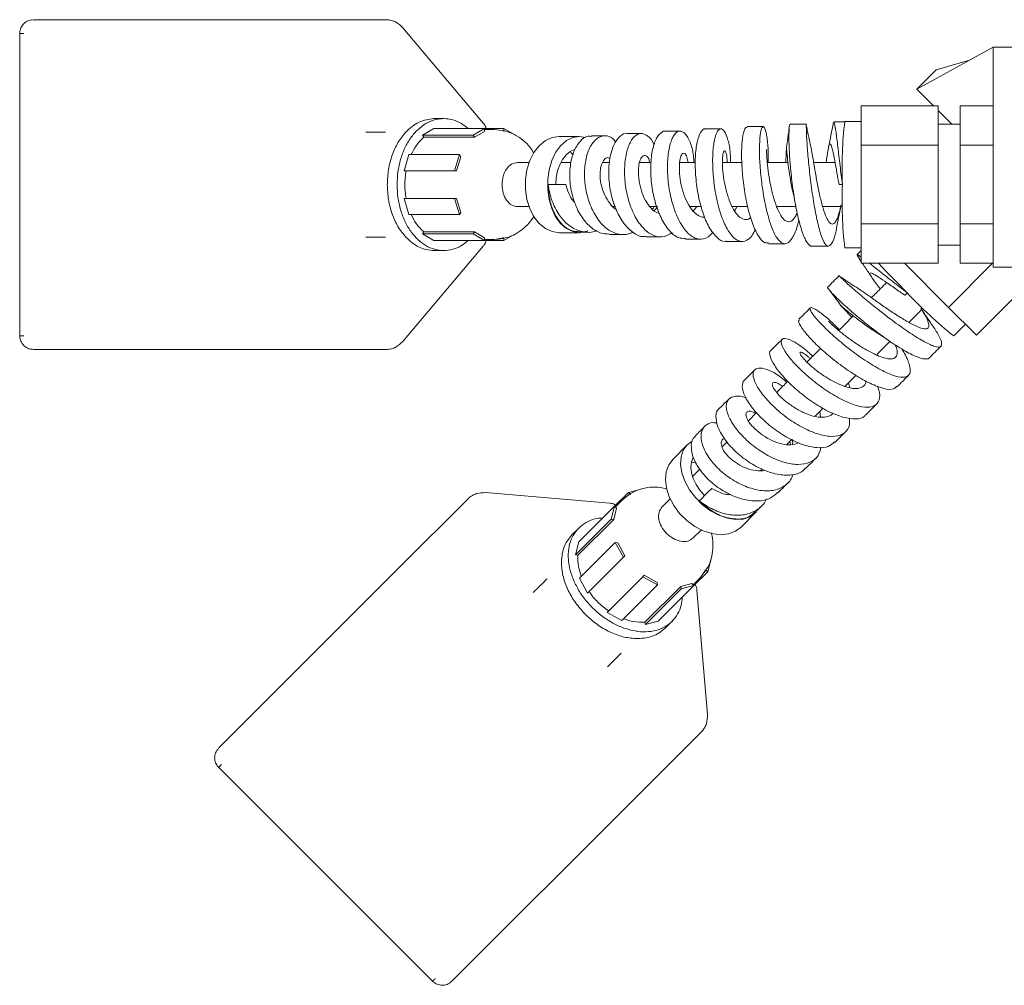
# Model space of a CAD drawing. Units: millimetres. Extents: x 773 to 2759, y 148 to 1950.
# Drawn here: x 773 to 952, y 416 to 592 of the extents above; entities that cross this region are included whole.
import ezdxf

# ---------------------------------------------------------------- set-up
doc = ezdxf.new("R2010")
doc.units = ezdxf.units.MM
doc.header["$LTSCALE"] = 8
doc.linetypes.add('SLD-Durchgehend', pattern=[0])

msp = doc.modelspace()

# ---------------------------------------------------------------- linework, layer by layer
at = {"color": 7, "linetype": 'SLD-Durchgehend', "lineweight": 18}
for p, q in [((775.68, 592.01), (775.34, 591.92)), ((775.68, 592.01), (822.12, 592.01)), ((822.16, 592.01), (822.03, 592.01)), ((822.12, 592.01), (839.8, 592.01)), ((773.18, 589.51), (773.18, 534.51)), ((857.46, 573.19), (842.83, 590.55)), ((950.19, 587.01), (936.28, 579.39)), ((950.19, 547.01), (950.19, 587.01)), ((959.19, 587.01), (950.19, 587.01)), ((945.87, 584.65), (939.81, 582.92)), ((936.28, 579.39), (939.81, 582.92)), ((939.34, 576.33), (936.28, 579.39)), ((926.19, 569.17), (926.19, 576.33)), ((926.19, 576.33), (940.19, 576.33)), ((940.19, 569.17), (940.19, 576.33)), ((942.65, 573.01), (940.19, 575.48)), ((944.19, 569.17), (944.19, 576.33)), ((944.19, 576.33), (950.19, 576.33)), ((850.26, 574.01), (848.5, 574.01)), ((921.14, 573.35), (921.09, 573.02)), ((926.19, 573.51), (923.19, 573.51)), ((944.19, 573.01), (940.19, 573.01)), ((848.5, 572.21), (846.42, 570.99)), ((857.69, 572.21), (848.5, 572.21)), ((855.61, 570.99), (857.69, 572.21)), ((855.87, 570.63), (857.69, 571.7)), ((857.69, 571.7), (857.69, 572.21)), ((861.22, 572.21), (857.69, 572.21)), ((859.46, 572.01), (857.69, 572.01)), ((861.22, 572.21), (861.22, 571.7)), ((861.22, 572.21), (863.31, 570.99)), ((846.67, 570.63), (846.42, 570.99)), ((855.61, 570.99), (846.42, 570.99)), ((855.87, 570.63), (846.67, 570.63)), ((855.61, 570.99), (855.87, 570.63)), ((874.92, 570.76), (871.27, 570.76)), ((876.03, 570.6), (874.92, 570.76)), ((926.19, 554.86), (926.19, 569.17)), ((926.19, 569.17), (940.19, 569.17)), ((940.19, 554.86), (940.19, 569.17)), ((944.19, 569.17), (950.19, 569.17)), ((944.19, 554.86), (944.19, 569.17)), ((843.92, 567.46), (843.05, 564.51)), ((853.11, 567.46), (843.92, 567.46)), ((852.25, 564.51), (853.11, 567.46)), ((852.61, 564.51), (853.37, 567.09)), ((853.37, 567.09), (853.11, 567.46)), ((865.88, 566.01), (863.7, 566.01)), ((873.43, 566.01), (871.61, 566.01)), ((880.42, 566.01), (879.12, 566.01)), ((887.96, 566.01), (885.88, 566.01)), ((852.25, 564.51), (843.05, 564.51)), ((852.25, 564.51), (852.61, 564.51)), ((843.05, 559.51), (843.92, 556.57)), ((852.25, 559.51), (843.05, 559.51)), ((852.61, 559.51), (852.25, 559.51)), ((853.11, 556.57), (852.25, 559.51)), ((853.37, 556.94), (852.61, 559.51)), ((853.11, 556.57), (853.37, 556.94)), ((863.7, 558.01), (865.82, 558.01)), ((881.08, 558.01), (881.47, 558.01)), ((887.77, 558.01), (889.16, 558.01)), ((896.29, 558.01), (895.64, 557.19)), ((910.95, 558.01), (910.88, 557.83)), ((910.95, 558.01), (914.29, 558.01)), ((853.11, 556.57), (843.92, 556.57)), ((846.42, 553.04), (846.67, 553.4)), ((855.87, 553.4), (846.67, 553.4)), ((855.87, 553.4), (855.61, 553.04)), ((857.69, 552.33), (855.87, 553.4)), ((871.27, 553.26), (874.92, 553.26)), ((926.19, 554.86), (940.19, 554.86)), ((926.19, 547.7), (926.19, 554.86)), ((940.19, 547.7), (940.19, 554.86)), ((944.19, 547.7), (944.19, 554.86)), ((944.19, 554.86), (950.19, 554.86)), ((855.61, 553.04), (846.42, 553.04)), ((846.42, 553.04), (848.5, 551.82)), ((857.69, 551.82), (848.5, 551.82)), ((857.69, 551.82), (855.61, 553.04)), ((857.69, 551.82), (857.69, 552.33)), ((857.69, 552.02), (859.46, 552.02)), ((861.22, 551.82), (857.69, 551.82)), ((861.22, 552.33), (859.46, 552.02)), ((861.22, 552.33), (860.98, 552.33)), ((863.31, 553.04), (861.22, 551.82)), ((861.22, 552.33), (861.22, 551.82)), ((842.83, 533.48), (857.46, 550.84)), ((848.5, 550.01), (850.26, 550.01)), ((923.19, 550.51), (926.19, 550.51)), ((926.19, 550.05), (925.39, 549.25)), ((940.19, 551.01), (944.19, 551.01)), ((925.41, 549.19), (925.6, 548.92)), ((925.48, 549.05), (926.19, 548)), ((926.19, 547.7), (940.19, 547.7)), ((942.05, 539.68), (934.03, 547.7)), ((942.05, 539.68), (950.07, 547.7)), ((944.19, 547.7), (950.19, 547.7)), ((959.19, 547.01), (950.19, 547.01)), ((947.11, 534.62), (957.01, 544.52)), ((947.11, 534.62), (942.05, 539.68)), ((943, 534.49), (945.12, 536.61)), ((929.04, 531.13), (931.4, 533.5)), ((775.34, 532.11), (775.68, 532.01)), ((822.12, 532.01), (775.68, 532.01)), ((822.03, 532.02), (822.16, 532.02)), ((839.8, 532.01), (822.12, 532.01)), ((929.04, 531.13), (929.12, 530.95)), ((907.13, 520.54), (905.66, 519.07)), ((918.67, 520.77), (918.8, 519.72)), ((912.65, 514.75), (913.55, 515.65)), ((894.54, 514.67), (891.97, 512.09)), ((895.45, 515.34), (894.54, 514.67)), ((901.8, 515.21), (900.88, 514.29)), ((896.85, 510.27), (895.57, 508.98)), ((907.92, 510.02), (908.19, 510.29)), ((883.84, 506.02), (886.17, 506.62)), ((842.19, 492.37), (854.69, 504.87)), ((880.49, 504.05), (857.86, 505.98)), ((883.84, 506.02), (881.34, 503.52)), ((883.84, 506.02), (884.2, 505.65)), ((891.51, 504.93), (889.97, 503.38)), ((881.34, 503.52), (874.84, 497.02)), ((880.73, 501.18), (881.34, 503.52)), ((881.17, 501.11), (881.7, 503.15)), ((881.7, 503.15), (881.34, 503.52)), ((882.73, 504.62), (881.48, 503.37)), ((904.34, 499.72), (906.92, 502.3)), ((906.92, 502.3), (907.11, 502.5)), ((874.81, 499.54), (873.56, 498.29)), ((880.73, 501.18), (874.23, 494.68)), ((881.17, 501.11), (874.67, 494.61)), ((880.73, 501.18), (881.17, 501.11)), ((895.63, 497.73), (897.13, 499.23)), ((874.84, 497.02), (874.23, 494.68)), ((881.46, 496.91), (874.96, 490.41)), ((881.9, 496.84), (881.46, 496.91)), ((882.93, 494.22), (881.46, 496.91)), ((883.19, 494.48), (881.9, 496.84)), ((874.67, 494.61), (874.23, 494.68)), ((882.93, 494.22), (876.43, 487.72)), ((882.93, 494.22), (883.19, 494.48)), ((809.35, 459.53), (842.19, 492.37)), ((842.21, 492.39), (842.13, 492.3)), ((898.87, 493.93), (898.26, 491.59)), ((886.47, 490.69), (879.97, 484.19)), ((886.73, 490.95), (886.47, 490.69)), ((889.16, 489.22), (886.47, 490.69)), ((889.08, 489.66), (886.73, 490.95)), ((898.26, 491.59), (895.76, 489.09)), ((897.9, 491.96), (896.87, 490.48)), ((897.9, 491.96), (897.73, 491.79)), ((897.9, 491.96), (898.26, 491.59)), ((874.96, 490.41), (876.43, 487.72)), ((889.16, 489.22), (882.66, 482.72)), ((893.35, 488.92), (886.85, 482.42)), ((889.16, 489.22), (889.08, 489.66)), ((895.76, 489.09), (889.26, 482.59)), ((895.4, 489.46), (893.35, 488.92)), ((893.35, 488.92), (893.43, 488.48)), ((895.76, 489.09), (893.43, 488.48)), ((895.76, 489.09), (895.4, 489.46)), ((895.62, 489.23), (896.87, 490.48)), ((893.43, 488.48), (886.93, 481.98)), ((898.22, 465.62), (896.29, 488.24)), ((879.97, 484.19), (882.66, 482.72)), ((886.93, 481.98), (886.85, 482.42)), ((886.93, 481.98), (889.26, 482.59)), ((890.53, 481.32), (891.78, 482.57)), ((897.11, 462.44), (884.61, 449.94)), ((809.35, 459.53), (809.17, 459.22)), ((809.35, 455.99), (848.24, 417.1)), ((884.61, 449.94), (851.77, 417.1)), ((884.55, 449.88), (884.64, 449.97)), ((851.46, 416.93), (851.77, 417.1))]:
    msp.add_line(p, q, dxfattribs=at)
at = {"color": 7, "linetype": 'SLD-Durchgehend', "lineweight": 18, "flags": 128}
for points in [[(871.27, 570.76), (869.98, 570.57), (868.75, 570.01), (867.63, 569.09), (866.67, 567.87), (865.91, 566.39), (865.39, 564.72), (865.12, 562.93), (865.12, 561.1), (865.39, 559.31), (865.91, 557.64), (866.67, 556.16), (867.63, 554.94), (868.75, 554.02), (869.98, 553.46), (871.27, 553.26)], [(874.92, 570.76), (873.72, 570.57), (872.57, 570.01), (871.52, 569.09), (870.62, 567.87), (869.91, 566.39), (869.42, 564.72), (869.17, 562.93), (869.17, 561.1), (869.42, 559.31), (869.91, 557.64), (870.62, 556.16), (871.52, 554.94), (872.57, 554.02), (873.72, 553.46), (874.92, 553.26)], [(874.07, 568.39), (873.27, 568.02), (872.53, 567.42), (871.88, 566.61), (871.35, 565.63), (870.95, 564.5), (870.71, 563.28), (870.63, 562.01)], [(873.81, 567.43), (873.41, 567.77), (873.16, 567.94)], [(874.92, 553.26), (876.12, 553.46), (876.44, 553.58)], [(894.54, 514.67), (893.83, 513.69), (893.42, 512.48), (893.32, 511.09), (893.56, 509.59), (894.1, 508.04), (894.93, 506.51), (896.02, 505.07), (897.32, 503.78), (898.76, 502.69), (900.29, 501.85), (901.84, 501.31), (903.34, 501.08), (904.72, 501.17), (905.93, 501.58), (906.92, 502.3)], [(891.97, 512.09), (891.19, 511.05), (890.72, 509.78), (890.58, 508.34), (890.76, 506.8), (891.27, 505.21), (892.08, 503.66), (893.15, 502.2), (894.45, 500.91), (895.9, 499.83), (897.46, 499.02), (899.04, 498.52), (900.59, 498.33), (902.03, 498.48), (903.29, 498.95), (904.34, 499.72)], [(895.62, 512.39), (895.32, 511.57), (895.22, 510.62), (895.34, 509.59), (895.65, 508.52), (896.17, 507.44), (896.86, 506.41), (897.7, 505.45)], [(896.11, 511.53), (895.59, 511.49), (895.29, 511.43)]]:
    msp.add_lwpolyline(points, dxfattribs=at)
at = {"color": 7, "linetype": 'SLD-Durchgehend', "lineweight": 18}
for centre, radius, start, end in [((997.53, 564.89), 74.84, 173.3787, 182.1983), ((997.53, 559.14), 74.84, 177.8017, 186.6213), ((1098.17, 706.53), 231.82, 223.2482, 225.1059), ((989.46, 593.16), 74.84, 222.8017, 231.6213)]:
    msp.add_arc(centre, radius, start, end, dxfattribs=at)
for points, knots in [([(775.33, 591.97), (775.17, 591.94), (774.86, 591.89), (774.29, 591.63), (773.7, 591.13), (773.34, 590.45), (773.2, 589.9), (773.18, 589.64), (773.18, 589.51)], [0, 0, 0, 0, 0.138608, 0.274771, 0.534544, 0.776575, 0.890815, 1, 1, 1, 1]), ([(842.84, 590.54), (842.43, 590.93), (841.82, 591.51), (840.75, 591.93), (840.15, 591.99), (839.84, 592.01)], [0, 0, 0, 0, 0.484479, 0.72473, 1, 1, 1, 1]), ([(773.91, 589.51), (773.67, 589.51), (773.25, 589.51), (773.23, 589.51), (773.22, 589.51)], [0, 0, 0, 0, 0.55953, 1, 1, 1, 1]), ([(854.69, 572.21), (854.3, 572.53), (853.44, 573.24), (851.93, 573.86), (850.27, 574.09), (848.6, 573.86), (847, 573.17), (845.52, 572.06), (844.23, 570.55), (843.16, 568.73), (842.38, 566.64), (841.87, 564.37), (841.81, 562.8), (841.78, 562.01)], [0, 0, 0, 0, 0.074296, 0.16686, 0.259437, 0.352004, 0.444577, 0.537133, 0.629718, 0.722273, 0.814859, 0.907422, 1, 1, 1, 1]), ([(848.5, 574.01), (847.57, 573.9), (845.71, 573.68), (844.14, 572.27), (843.36, 571.57)], [0, 0, 0, 0, 0.5, 1, 1, 1, 1]), ([(857.97, 572.21), (857.95, 572.3), (857.86, 572.66), (857.64, 572.96), (857.47, 573.19)], [0, 0, 0, 0, 0.24744, 1, 1, 1, 1]), ([(917.22, 550.86), (917.21, 550.85), (917.05, 550.74), (916.74, 551.01), (916.15, 551.64), (915.42, 553.29), (914.62, 556.2), (913.95, 559.8), (913.44, 563.62), (913.13, 567.25), (913, 570.26), (913.05, 572.25), (913.16, 573.12), (913.24, 572.93), (913.25, 572.9)], [0, 0, 0, 0, 0.005238, 0.059836, 0.116122, 0.223646, 0.333291, 0.440456, 0.550742, 0.657561, 0.766217, 0.873247, 0.981787, 1, 1, 1, 1]), ([(916.24, 572.99), (915.73, 572.99), (914.73, 572.99), (913.73, 572.99), (913.23, 572.99)], [0, 0, 0, 0, 0.5, 1, 1, 1, 1]), ([(921.93, 555.36), (921.78, 554.55), (921.46, 552.75), (920.85, 551.17), (920.14, 550.61), (919.39, 551.41), (918.65, 553.39), (917.95, 556.36), (917.33, 559.97), (916.83, 563.79), (916.47, 567.4), (916.26, 570.38), (916.18, 572.31), (916.19, 573.14), (916.21, 572.94), (916.22, 572.92)], [0, 0, 0, 0, 0.068974, 0.153721, 0.237149, 0.322204, 0.405205, 0.489602, 0.57234, 0.65733, 0.739718, 0.823372, 0.90604, 0.989579, 1, 1, 1, 1]), ([(921.1, 573.2), (920.96, 572.47), (920.69, 571.04), (920.38, 569.57), (920.23, 568.84)], [0, 0, 0, 0, 0.507447, 1, 1, 1, 1]), ([(923.19, 573.41), (923.02, 573.41), (922.35, 573.41), (921.68, 573.41), (921.18, 573.41)], [0, 0, 0, 0, 0.243697, 1, 1, 1, 1]), ([(922.75, 562.01), (922.6, 563.17), (922.3, 565.63), (921.91, 569.02), (921.58, 571.71), (921.37, 573), (921.25, 573.41), (921.21, 573.38), (921.2, 573.36)], [0, 0, 0, 0, 0.194658, 0.412285, 0.630269, 0.84556, 0.953983, 1, 1, 1, 1]), ([(839.66, 571.57), (839.36, 571.57), (838.78, 571.57), (837.73, 571.57), (836.8, 571.57), (836.35, 571.57), (836.12, 571.57)], [0, 0, 0, 0, 0.279617, 0.559169, 0.7796, 1, 1, 1, 1]), ([(843.36, 571.57), (842.87, 570.96), (841.88, 569.75), (840.84, 567.39), (840.14, 564.78), (840.05, 562.94), (840.01, 562.01)], [0, 0, 0, 0, 0.25, 0.5, 0.75, 1, 1, 1, 1]), ([(866.66, 567.73), (866.44, 568.08), (865.89, 568.97), (864.69, 570.15), (863.13, 571.19), (861.36, 571.88), (860.09, 571.97), (859.46, 572.01)], [0, 0, 0, 0, 0.136471, 0.346947, 0.56181, 0.780001, 1, 1, 1, 1]), ([(887.1, 552.61), (886.94, 552.58), (886.12, 552.43), (884.61, 553.23), (883.13, 554.71), (881.89, 556.71), (880.92, 559.09), (880.39, 561.75), (880.21, 564.37), (880.4, 566.86), (881.12, 569.35), (882.24, 570.84), (883.17, 571.48), (883.63, 571.3), (883.64, 571.3)], [0, 0, 0, 0, 0.025908, 0.136416, 0.245122, 0.299074, 0.406072, 0.513189, 0.567559, 0.674249, 0.782058, 0.890957, 0.997712, 1, 1, 1, 1]), ([(891.79, 553.29), (891.32, 552.99), (890.25, 552.34), (888.43, 552.6), (886.6, 553.84), (885.02, 556.07), (883.86, 558.93), (883.19, 562.17), (883.08, 565.35), (883.49, 568.14), (884.2, 569.88), (885.09, 570.99), (886.12, 571.51), (887.36, 570.94), (888.23, 570.07), (888.5, 569.21), (888.52, 569.16)], [0, 0, 0, 0, 0.065655, 0.146284, 0.229151, 0.309368, 0.391872, 0.471886, 0.554004, 0.633675, 0.715483, 0.754799, 0.834269, 0.91393, 0.994299, 1, 1, 1, 1]), ([(886.2, 571.31), (885.76, 571.31), (884.9, 571.31), (884.05, 571.31), (883.62, 571.31)], [0, 0, 0, 0, 0.5, 1, 1, 1, 1]), ([(894.22, 552.2), (893.8, 552.22), (892.77, 552.24), (891.2, 553.58), (889.72, 555.89), (888.61, 558.92), (887.97, 562.29), (887.83, 565.61), (888.18, 568.5), (888.93, 570.66), (889.79, 571.54), (890.35, 571.77), (890.55, 571.73), (890.56, 571.73)], [0, 0, 0, 0, 0.077867, 0.187615, 0.29623, 0.405329, 0.512502, 0.622541, 0.729511, 0.838009, 0.944413, 0.997921, 1, 1, 1, 1]), ([(893.27, 571.73), (892.81, 571.73), (891.89, 571.73), (890.99, 571.73), (890.54, 571.73)], [0, 0, 0, 0, 0.5, 1, 1, 1, 1]), ([(899.22, 553.36), (898.93, 553.04), (898.15, 552.15), (896.96, 551.99), (895.58, 552.38), (894.23, 553.45), (892.82, 555.73), (891.73, 558.71), (891.07, 562.07), (890.87, 565.41), (891.12, 568.34), (891.65, 570.17), (892.34, 571.36), (893.16, 571.92), (894.19, 571.44), (895.08, 569.85), (895.66, 567.92), (895.74, 566.44), (895.76, 566.01)], [0, 0, 0, 0, 0.042838, 0.115751, 0.150984, 0.222187, 0.294225, 0.366206, 0.437172, 0.509857, 0.580787, 0.652368, 0.687271, 0.757797, 0.829462, 0.899048, 0.970594, 1, 1, 1, 1]), ([(901.65, 551.75), (901.57, 551.72), (901, 551.54), (899.88, 552.34), (898.47, 554.13), (897.29, 556.95), (896.44, 560.28), (896, 563.84), (895.95, 567.14), (896.3, 569.89), (896.94, 571.57), (897.52, 572.31), (897.82, 572.11), (897.85, 572.1)], [0, 0, 0, 0, 0.017335, 0.124771, 0.235102, 0.342391, 0.452357, 0.559336, 0.668786, 0.775798, 0.884275, 0.990256, 1, 1, 1, 1]), ([(900.68, 572.15), (900.21, 572.15), (899.25, 572.15), (898.31, 572.15), (897.83, 572.15)], [0, 0, 0, 0, 0.5, 1, 1, 1, 1]), ([(906.94, 553.86), (906.74, 553.47), (906.17, 552.34), (905.02, 551.57), (903.61, 551.72), (902.46, 552.84), (901.62, 554.23), (900.85, 555.93), (900.03, 558.52), (899.5, 561.45), (899.2, 564.32), (899.11, 567.07), (899.36, 569.8), (899.88, 571.62), (900.57, 572.34), (901.32, 571.88), (901.97, 570.24), (902.39, 568.18), (902.42, 566.56), (902.43, 566.01)], [0, 0, 0, 0, 0.03648, 0.106253, 0.175926, 0.244985, 0.279551, 0.314092, 0.383924, 0.453306, 0.487198, 0.555723, 0.623967, 0.693066, 0.760618, 0.830084, 0.897189, 0.965729, 1, 1, 1, 1]), ([(909.34, 551.41), (909.09, 551.39), (908.45, 551.34), (907.4, 552.65), (906.3, 555.02), (905.4, 558.25), (904.77, 561.86), (904.43, 565.51), (904.4, 568.72), (904.64, 571.12), (905.03, 572.46), (905.33, 572.44), (905.44, 572.43)], [0, 0, 0, 0, 0.065436, 0.173231, 0.28313, 0.390621, 0.500858, 0.607672, 0.717431, 0.823783, 0.932948, 1, 1, 1, 1]), ([(908.36, 572.56), (907.87, 572.56), (906.88, 572.56), (905.91, 572.56), (905.42, 572.56)], [0, 0, 0, 0, 0.5000002, 1, 1, 1, 1]), ([(914.83, 555.62), (914.76, 555.26), (914.44, 553.86), (913.87, 552.6), (913.05, 551.46), (912.17, 551.05), (911.07, 551.82), (910.02, 553.74), (909.1, 556.61), (908.37, 560.08), (907.88, 563.76), (907.69, 566.65), (907.66, 569.13), (907.77, 571.17), (908.09, 572.53), (908.5, 572.68), (908.84, 571.79), (909.11, 570.21), (909.3, 568.45), (909.28, 566.68), (909.27, 566.01)], [0, 0, 0, 0, 0.022346, 0.088791, 0.120749, 0.185323, 0.251217, 0.316324, 0.381022, 0.446878, 0.511693, 0.576618, 0.608605, 0.673244, 0.738684, 0.802118, 0.867318, 0.898587, 0.961791, 1, 1, 1, 1]), ([(913.1, 572.51), (913.07, 572.31), (913.02, 571.92), (912.93, 571.18), (912.77, 570.01), (912.65, 569.36), (912.57, 568.91)], [0, 0, 0, 0, 0.129852, 0.250557, 0.484115, 1, 1, 1, 1]), ([(917.07, 568.59), (916.96, 569.1), (916.74, 570.08), (916.53, 571.1), (916.38, 571.81), (916.3, 572.31), (916.26, 572.53)], [0, 0, 0, 0, 0.305032, 0.581622, 0.816646, 1, 1, 1, 1]), ([(844.37, 567.46), (844.65, 568.03), (845.27, 569.3), (846.17, 570.16), (846.67, 570.63)], [0, 0, 0, 0, 0.449645, 1, 1, 1, 1]), ([(880.42, 553.02), (879.85, 553.04), (878.56, 553.1), (876.66, 554.42), (874.94, 556.59), (873.73, 559.4), (873.13, 562.5), (873.19, 565.51), (873.84, 568.14), (875.01, 569.97), (876.2, 570.9), (876.94, 570.8), (877.16, 570.77)], [0, 0, 0, 0, 0.084921, 0.194714, 0.303285, 0.414115, 0.522, 0.630756, 0.739449, 0.848017, 0.955136, 1, 1, 1, 1]), ([(884.66, 553.35), (884.59, 553.31), (883.86, 552.91), (882.34, 552.81), (880.27, 553.57), (878.42, 555.36), (877.21, 557.45), (876.35, 559.83), (875.84, 562.39), (875.84, 565.42), (876.41, 568.06), (877.48, 569.96), (878.63, 570.8), (879.84, 570.96), (880.82, 570.71), (881.39, 569.94), (881.56, 569.71)], [0, 0, 0, 0, 0.009958, 0.098177, 0.186737, 0.272972, 0.361182, 0.40396, 0.490419, 0.577373, 0.663968, 0.750742, 0.836158, 0.87894, 0.965099, 1, 1, 1, 1]), ([(879.55, 570.89), (879.14, 570.89), (878.33, 570.89), (877.54, 570.89), (877.15, 570.89)], [0, 0, 0, 0, 0.5, 1, 1, 1, 1]), ([(922.14, 562.01), (922.01, 562.73), (921.73, 564.3), (921.34, 566.5), (920.99, 568.28), (920.69, 569.33), (920.43, 569.52), (920.2, 568.82), (920, 567.59), (919.85, 566.44), (919.79, 566.01)], [0, 0, 0, 0, 0.114087, 0.249145, 0.386039, 0.51912, 0.653589, 0.787399, 0.920203, 1, 1, 1, 1]), ([(897.61, 556.12), (897.58, 556.11), (897.36, 556.05), (896.75, 556.26), (895.81, 556.81), (894.79, 558.19), (893.97, 559.97), (893.4, 561.99), (893.11, 564.01), (893.09, 565.76), (893.29, 567.07), (893.66, 567.76), (894.09, 567.76), (894.48, 567.17), (894.62, 566.37), (894.68, 566.01)], [0, 0, 0, 0, 0.00792, 0.05173, 0.140255, 0.230286, 0.318691, 0.407889, 0.496205, 0.584336, 0.672473, 0.75944, 0.847225, 0.933003, 1, 1, 1, 1]), ([(906.09, 556.03), (906.04, 555.98), (905.68, 555.61), (904.93, 555.6), (903.91, 556.12), (902.96, 557.38), (902.14, 559.17), (901.52, 561.27), (901.1, 563.46), (900.92, 565.45), (900.93, 567.03), (901.1, 568), (901.36, 568.27), (901.62, 567.76), (901.8, 566.94), (901.8, 566.19), (901.81, 566.01)], [0, 0, 0, 0, 0.01286, 0.095565, 0.175625, 0.257985, 0.337676, 0.419601, 0.49897, 0.580276, 0.659217, 0.739676, 0.818155, 0.897597, 0.975636, 1, 1, 1, 1]), ([(914.53, 556.92), (914.41, 556.65), (914.08, 555.86), (913.41, 555.25), (912.59, 555.2), (911.75, 555.97), (910.97, 557.44), (910.27, 559.44), (909.72, 561.71), (909.31, 564.02), (909.06, 566.08), (908.97, 567.61), (908.97, 568.49), (909.01, 568.48), (909.03, 568.48)], [0, 0, 0, 0, 0.045394, 0.134842, 0.226735, 0.315854, 0.407141, 0.496046, 0.586631, 0.675449, 0.765849, 0.85317, 0.94228, 1, 1, 1, 1]), ([(912.57, 568.98), (912.57, 568.98), (912.56, 569.12), (912.57, 568.63), (912.55, 567.64), (912.47, 566.5), (912.44, 566.01)], [0, 0, 0, 0, 0.007848, 0.364434, 0.728277, 1, 1, 1, 1]), ([(913.75, 560.72), (913.74, 560.78), (913.52, 561.61), (913.23, 563.37), (912.88, 565.66), (912.69, 567.49), (912.59, 568.63), (912.58, 568.77), (912.58, 568.82)], [0, 0, 0, 0, 0.016921, 0.234974, 0.445994, 0.662675, 0.87243, 1, 1, 1, 1]), ([(922.51, 558.32), (922.4, 557.83), (922.13, 556.63), (921.65, 555.39), (921.07, 554.72), (920.46, 554.91), (919.84, 555.94), (919.23, 557.65), (918.66, 559.87), (918.16, 562.32), (917.74, 564.73), (917.4, 566.77), (917.18, 568.15), (917.09, 568.48), (917.05, 568.6)], [0, 0, 0, 0, 0.061742, 0.152779, 0.241264, 0.33065, 0.419037, 0.50841, 0.59707, 0.685816, 0.77355, 0.862174, 0.949061, 1, 1, 1, 1]), ([(881.65, 557.52), (881.63, 557.53), (881.17, 557.71), (880.4, 558.6), (879.49, 560.06), (878.89, 561.81), (878.65, 563.55), (878.75, 565.1), (879.14, 566.26), (879.72, 566.86), (880.21, 567), (880.45, 566.78), (880.48, 566.75)], [0, 0, 0, 0, 0.006534, 0.128618, 0.253459, 0.375172, 0.498635, 0.620002, 0.741638, 0.862553, 0.982132, 1, 1, 1, 1]), ([(889.53, 556.7), (889.19, 556.84), (888.43, 557.14), (887.39, 558.32), (886.5, 559.94), (885.92, 561.82), (885.63, 563.7), (885.67, 565.37), (885.97, 566.62), (886.46, 567.31), (887.01, 567.35), (887.5, 566.89), (887.68, 566.25), (887.75, 566.01)], [0, 0, 0, 0, 0.07942, 0.175872, 0.275021, 0.37056, 0.467408, 0.564464, 0.660251, 0.755615, 0.851087, 0.945037, 1, 1, 1, 1]), ([(896.03, 566.01), (895.6, 566.01), (894.63, 566.01), (893.69, 566.01), (893.17, 566.01)], [0, 0, 0, 0, 0.4483292, 1, 1, 1, 1]), ([(904.48, 566.01), (904.33, 566.01), (903.14, 566.01), (901.97, 566.01), (900.95, 566.01)], [0, 0, 0, 0, 0.123077, 1, 1, 1, 1]), ([(912.86, 566.01), (912.18, 566.01), (910.92, 566.01), (909.67, 566.01), (909.09, 566.01)], [0, 0, 0, 0, 0.535771, 1, 1, 1, 1]), ([(921.42, 566.01), (920.38, 566.01), (919.08, 566.01), (917.79, 566.01), (917.53, 566.01)], [0, 0, 0, 0, 0.796366, 1, 1, 1, 1]), ([(840.01, 562.01), (840.05, 561.09), (840.14, 559.25), (840.84, 556.64), (841.88, 554.28), (842.87, 553.07), (843.36, 552.46)], [0, 0, 0, 0, 0.2500003, 0.5, 0.7499997, 1, 1, 1, 1]), ([(841.78, 562.01), (841.81, 561.23), (841.87, 559.66), (842.38, 557.39), (843.16, 555.3), (844.23, 553.48), (845.52, 551.97), (847, 550.86), (848.6, 550.17), (850.26, 549.94), (851.93, 550.17), (853.44, 550.79), (854.3, 551.5), (854.69, 551.82)], [0, 0, 0, 0, 0.0925656, 0.1851402, 0.277702, 0.3702805, 0.4628456, 0.5554209, 0.647982, 0.7405611, 0.8331189, 0.9257014, 1, 1, 1, 1]), ([(878.12, 553.64), (878.05, 553.61), (877.28, 553.28), (875.68, 553.26), (873.5, 554.1), (871.57, 555.88), (870.13, 558.34), (869.47, 560.52), (869.3, 561.75), (869.26, 562.01)], [0, 0, 0, 0, 0.018024, 0.204875, 0.392635, 0.577984, 0.765621, 0.949378, 1, 1, 1, 1]), ([(874.96, 553.45), (874.51, 553.46), (873.43, 553.47), (871.81, 554.61), (870.38, 556.57), (869.43, 559.17), (869.32, 561.07), (869.26, 562.01)], [0, 0, 0, 0, 0.1486399, 0.3618028, 0.5787069, 0.7918936, 1, 1, 1, 1]), ([(869.26, 562.01), (869.86, 562.01), (870.93, 562.01), (871.99, 562.01), (872.46, 562.01)], [0, 0, 0, 0, 0.56, 1, 1, 1, 1]), ([(874.13, 558.77), (874.05, 558.84), (873.57, 559.25), (872.94, 560.39), (872.62, 561.47), (872.46, 562.01)], [0, 0, 0, 0, 0.0958396, 0.5411282, 1, 1, 1, 1]), ([(913.75, 560.72), (913.82, 560.4), (913.98, 559.65), (914.18, 558.58), (914.3, 557.96)], [0, 0, 0, 0, 0.428531, 1, 1, 1, 1]), ([(922.14, 562.01), (922.25, 562.01), (922.44, 562.01), (922.65, 562.01), (922.75, 562.01)], [0, 0, 0, 0, 0.56, 1, 1, 1, 1]), ([(888.5, 558.01), (888.49, 558.01), (888.44, 557.81), (888.34, 557.66), (888.23, 557.52)], [0, 0, 0, 0, 0.026357, 1, 1, 1, 1]), ([(889.16, 558.01), (888.99, 557.76), (888.78, 557.44), (888.51, 557.3), (888.46, 557.28)], [0, 0, 0, 0, 0.8055327, 1, 1, 1, 1]), ([(895.01, 558.01), (895.43, 558.01), (896.12, 558.01), (896.83, 558.01), (897.1, 558.01)], [0, 0, 0, 0, 0.6136755, 1, 1, 1, 1]), ([(902.73, 558.01), (902.98, 558.01), (903.9, 558.01), (904.84, 558.01), (905.53, 558.01)], [0, 0, 0, 0, 0.271298, 1, 1, 1, 1]), ([(903.56, 558.01), (903.51, 557.88), (903.39, 557.57), (903.23, 557.38), (903.14, 557.27)], [0, 0, 0, 0, 0.425905, 1, 1, 1, 1]), ([(919.16, 558.01), (920.18, 558.01), (921.37, 558.01), (922.59, 558.01), (922.78, 558.01)], [0, 0, 0, 0, 0.8463188, 1, 1, 1, 1]), ([(921.93, 555.26), (922.02, 555.8), (922.2, 556.78), (922.38, 557.64), (922.46, 558.01)], [0, 0, 0, 0, 0.556567, 1, 1, 1, 1]), ([(846.67, 553.4), (846.17, 553.87), (845.27, 554.73), (844.65, 556), (844.37, 556.57)], [0, 0, 0, 0, 0.550355, 1, 1, 1, 1]), ([(859.46, 552.01), (860.53, 552.14), (862.19, 552.34), (864.16, 553.48), (865.51, 554.69), (866.37, 555.69), (866.68, 556.3), (866.69, 556.34)], [0, 0, 0, 0, 0.3703646, 0.5695366, 0.7758112, 0.987778, 1, 1, 1, 1]), ([(874.95, 553.35), (875.08, 553.35), (875.58, 553.35), (876.1, 553.35), (876.49, 553.35)], [0, 0, 0, 0, 0.250678, 1, 1, 1, 1]), ([(836.12, 552.46), (836.41, 552.46), (837, 552.46), (838.05, 552.46), (838.98, 552.46), (839.43, 552.46), (839.66, 552.46)], [0, 0, 0, 0, 0.279617, 0.559169, 0.7796, 1, 1, 1, 1]), ([(843.36, 552.46), (844.14, 551.76), (845.71, 550.35), (847.57, 550.13), (848.5, 550.01)], [0, 0, 0, 0, 0.5, 1, 1, 1, 1]), ([(857.47, 550.84), (857.56, 550.97), (857.74, 551.21), (857.9, 551.55), (857.95, 551.76), (857.97, 551.82)], [0, 0, 0, 0, 0.424317, 0.833969, 1, 1, 1, 1]), ([(880.4, 552.93), (880.81, 552.93), (881.63, 552.93), (882.47, 552.93), (882.89, 552.93)], [0, 0, 0, 0, 0.499999, 1, 1, 1, 1]), ([(887.09, 552.51), (887.53, 552.51), (888.4, 552.51), (889.3, 552.51), (889.74, 552.51)], [0, 0, 0, 0, 0.4999999, 1, 1, 1, 1]), ([(894.2, 552.09), (894.67, 552.09), (895.59, 552.09), (896.53, 552.09), (896.99, 552.09)], [0, 0, 0, 0, 0.499999, 1, 1, 1, 1]), ([(901.64, 551.67), (902.12, 551.67), (903.08, 551.67), (904.05, 551.67), (904.53, 551.67)], [0, 0, 0, 0, 0.5, 1, 1, 1, 1]), ([(909.32, 551.25), (909.82, 551.25), (910.81, 551.25), (911.8, 551.25), (912.3, 551.25)], [0, 0, 0, 0, 0.5, 1, 1, 1, 1]), ([(917.2, 550.83), (917.71, 550.83), (918.71, 550.83), (919.72, 550.83), (920.23, 550.83)], [0, 0, 0, 0, 0.5, 1, 1, 1, 1]), ([(926.19, 548.81), (926.02, 548.93), (925.63, 549.22), (925.44, 549.3), (925.43, 549.25), (925.43, 549.24)], [0, 0, 0, 0, 0.330665, 0.800566, 1, 1, 1, 1]), ([(926.4, 547.7), (926.51, 547.53), (927.03, 546.77), (927.54, 545.98), (927.95, 545.36)], [0, 0, 0, 0, 0.216493, 1, 1, 1, 1]), ([(934.55, 542.31), (933.64, 543.02), (931.7, 544.53), (929.24, 546.48), (928.13, 547.35), (927.68, 547.7)], [0, 0, 0, 0, 0.347073, 0.7351, 1, 1, 1, 1]), ([(934.12, 541.88), (933.52, 542.29), (932.22, 543.2), (930.38, 544.48), (928.87, 545.49), (927.92, 546.03), (927.61, 545.97), (927.94, 545.32), (928.67, 544.3), (929.37, 543.39), (929.63, 543.05)], [0, 0, 0, 0, 0.114087, 0.249145, 0.386039, 0.51912, 0.653589, 0.787399, 0.920203, 1, 1, 1, 1]), ([(922.19, 545.46), (921.84, 545.11), (921.12, 544.4), (920.42, 543.69), (920.06, 543.33)], [0, 0, 0, 0, 0.5, 1, 1, 1, 1]), ([(938.68, 537.02), (939.15, 536.35), (940.19, 534.84), (940.88, 533.29), (940.77, 532.4), (939.68, 532.44), (937.75, 533.31), (935.16, 534.91), (932.17, 537.03), (929.11, 539.37), (926.31, 541.68), (924.05, 543.64), (922.63, 544.95), (922.05, 545.54), (922.21, 545.41), (922.22, 545.4)], [0, 0, 0, 0, 0.0689738, 0.1537214, 0.2371489, 0.3222043, 0.4052048, 0.4896024, 0.5723396, 0.6573302, 0.7397181, 0.8233724, 0.9060398, 0.9895793, 1, 1, 1, 1]), ([(925.89, 542.94), (925.45, 543.22), (924.6, 543.76), (923.73, 544.33), (923.12, 544.74), (922.72, 545.03), (922.54, 545.16)], [0, 0, 0, 0, 0.305032, 0.581622, 0.816646, 1, 1, 1, 1]), ([(938.53, 530.51), (938.53, 530.5), (938.5, 530.31), (938.08, 530.28), (937.22, 530.31), (935.54, 530.95), (932.92, 532.45), (929.9, 534.52), (926.84, 536.86), (924.05, 539.21), (921.83, 541.25), (920.46, 542.68), (919.92, 543.38), (920.11, 543.3), (920.14, 543.29)], [0, 0, 0, 0, 0.005238, 0.059836, 0.116122, 0.223646, 0.333291, 0.440456, 0.550742, 0.657561, 0.766217, 0.873247, 0.981787, 1, 1, 1, 1]), ([(920.31, 542.91), (920.43, 542.75), (920.67, 542.43), (921.13, 541.84), (921.84, 540.9), (922.22, 540.36), (922.48, 539.98)], [0, 0, 0, 0, 0.129852, 0.250557, 0.484115, 1, 1, 1, 1]), ([(937, 539.52), (937.26, 539.1), (937.92, 538.07), (938.46, 536.84), (938.53, 535.96), (937.96, 535.67), (936.79, 535.96), (935.15, 536.73), (933.18, 537.91), (931.09, 539.28), (929.09, 540.68), (927.41, 541.89), (926.28, 542.71), (925.98, 542.88), (925.87, 542.94)], [0, 0, 0, 0, 0.061742, 0.152779, 0.241264, 0.33065, 0.419037, 0.50841, 0.59707, 0.685816, 0.77355, 0.862174, 0.949061, 1, 1, 1, 1]), ([(930.78, 544.2), (930.05, 543.46), (929.13, 542.54), (928.22, 541.63), (928.03, 541.45)], [0, 0, 0, 0, 0.796366, 1, 1, 1, 1]), ([(934.12, 541.88), (934.2, 541.95), (934.34, 542.09), (934.49, 542.24), (934.55, 542.31)], [0, 0, 0, 0, 0.56, 1, 1, 1, 1]), ([(916.92, 539.59), (916.57, 539.25), (915.88, 538.55), (915.18, 537.86), (914.84, 537.51)], [0, 0, 0, 0, 0.5000002, 1, 1, 1, 1]), ([(933.48, 532.19), (933.68, 531.88), (934.45, 530.67), (934.93, 529.37), (935.16, 527.99), (934.82, 527.07), (933.5, 526.84), (931.4, 527.46), (928.72, 528.83), (925.75, 530.77), (922.8, 533.03), (920.63, 534.94), (918.85, 536.67), (917.49, 538.19), (916.75, 539.38), (916.93, 539.77), (917.8, 539.39), (919.12, 538.46), (920.49, 537.35), (921.73, 536.08), (922.19, 535.6)], [0, 0, 0, 0, 0.022346, 0.088791, 0.120749, 0.185323, 0.251217, 0.316324, 0.381022, 0.446878, 0.511693, 0.576618, 0.608605, 0.673244, 0.738684, 0.802118, 0.867318, 0.898587, 0.961791, 1, 1, 1, 1]), ([(922.43, 540.03), (922.43, 540.03), (922.32, 540.12), (922.67, 539.79), (923.37, 539.07), (924.12, 538.21), (924.44, 537.85)], [0, 0, 0, 0, 0.007848, 0.364434, 0.728277, 1, 1, 1, 1]), ([(929.11, 535.03), (929.06, 535.06), (928.32, 535.5), (926.86, 536.53), (925, 537.91), (923.57, 539.06), (922.7, 539.8), (922.59, 539.9), (922.55, 539.93)], [0, 0, 0, 0, 0.016921, 0.234974, 0.445994, 0.662675, 0.87243, 1, 1, 1, 1]), ([(934.85, 536.95), (935.56, 537.66), (936.41, 538.51), (937.27, 539.37), (937.4, 539.5)], [0, 0, 0, 0, 0.846319, 1, 1, 1, 1]), ([(938.75, 536.95), (938.43, 537.4), (937.86, 538.22), (937.39, 538.95), (937.18, 539.28)], [0, 0, 0, 0, 0.556567, 1, 1, 1, 1]), ([(932.57, 525.33), (932.41, 525.14), (931.99, 524.65), (930.32, 524.83), (927.87, 525.74), (924.95, 527.38), (921.94, 529.49), (919.13, 531.82), (916.84, 534.07), (915.31, 535.95), (914.64, 537.16), (914.86, 537.36), (914.95, 537.43)], [0, 0, 0, 0, 0.065436, 0.173231, 0.28313, 0.390621, 0.500858, 0.607672, 0.717431, 0.823783, 0.932948, 1, 1, 1, 1]), ([(932.34, 532.89), (932.45, 532.62), (932.77, 531.83), (932.73, 530.93), (932.19, 530.31), (931.05, 530.26), (929.46, 530.74), (927.56, 531.66), (925.55, 532.88), (923.63, 534.22), (922, 535.51), (920.86, 536.52), (920.23, 537.14), (920.27, 537.17), (920.28, 537.17)], [0, 0, 0, 0, 0.045394, 0.134842, 0.226735, 0.315854, 0.407141, 0.496046, 0.586631, 0.675449, 0.765849, 0.85317, 0.94228, 1, 1, 1, 1]), ([(924.73, 538.14), (924.25, 537.67), (923.36, 536.77), (922.48, 535.89), (922.07, 535.48)], [0, 0, 0, 0, 0.535771, 1, 1, 1, 1]), ([(773.22, 534.51), (773.21, 534.51), (773.15, 534.51), (773.38, 534.51), (773.73, 534.51), (773.91, 534.51)], [0, 0, 0, 0, 0.118804, 0.559433, 1, 1, 1, 1]), ([(773.18, 534.51), (773.18, 534.39), (773.2, 534.13), (773.34, 533.58), (773.7, 532.9), (774.29, 532.4), (774.86, 532.14), (775.17, 532.09), (775.33, 532.06)], [0, 0, 0, 0, 0.1091852, 0.2234257, 0.465457, 0.7252292, 0.8613921, 1, 1, 1, 1]), ([(839.84, 532.02), (840.15, 532.04), (840.75, 532.1), (841.82, 532.52), (842.43, 533.1), (842.84, 533.49)], [0, 0, 0, 0, 0.275268, 0.5155175, 1, 1, 1, 1]), ([(911.79, 533.87), (911.45, 533.53), (910.77, 532.86), (910.1, 532.19), (909.77, 531.86)], [0, 0, 0, 0, 0.5, 1, 1, 1, 1]), ([(929.14, 525.36), (929.28, 524.95), (929.68, 523.74), (929.4, 522.39), (928.3, 521.49), (926.7, 521.47), (925.12, 521.87), (923.37, 522.52), (920.96, 523.78), (918.52, 525.47), (916.27, 527.29), (914.26, 529.17), (912.51, 531.27), (911.59, 532.93), (911.58, 533.93), (912.43, 534.13), (914.04, 533.43), (915.79, 532.27), (916.97, 531.15), (917.36, 530.77)], [0, 0, 0, 0, 0.0364801, 0.1062532, 0.1759264, 0.2449852, 0.279551, 0.3140921, 0.3839238, 0.453306, 0.4871982, 0.5557227, 0.6239666, 0.6930659, 0.7606176, 0.8300842, 0.897189, 0.965729, 1, 1, 1, 1]), ([(929.11, 535.02), (929.38, 534.85), (930.03, 534.43), (930.93, 533.82), (931.44, 533.47)], [0, 0, 0, 0, 0.428531, 1, 1, 1, 1]), ([(926.89, 520.13), (926.85, 520.06), (926.58, 519.52), (925.23, 519.3), (922.96, 519.57), (920.13, 520.72), (917.18, 522.48), (914.35, 524.68), (911.98, 526.99), (910.28, 529.17), (909.54, 530.82), (909.43, 531.75), (909.79, 531.82), (909.82, 531.83)], [0, 0, 0, 0, 0.017335, 0.1247707, 0.235102, 0.3423912, 0.4523569, 0.5593359, 0.6687856, 0.7757979, 0.8842753, 0.9902565, 1, 1, 1, 1]), ([(918.8, 532.22), (918.7, 532.11), (917.86, 531.27), (917.03, 530.45), (916.31, 529.72)], [0, 0, 0, 0, 0.123077, 1, 1, 1, 1]), ([(938.54, 530.48), (938.9, 530.84), (939.61, 531.55), (940.32, 532.26), (940.68, 532.62)], [0, 0, 0, 0, 0.5, 1, 1, 1, 1]), ([(927, 526.3), (927, 526.23), (927.01, 525.71), (926.49, 525.17), (925.4, 524.82), (923.84, 525.04), (922, 525.72), (920.07, 526.77), (918.22, 528.02), (916.69, 529.3), (915.58, 530.43), (915.02, 531.23), (915.01, 531.61), (915.55, 531.43), (916.25, 530.98), (916.79, 530.45), (916.92, 530.33)], [0, 0, 0, 0, 0.01286, 0.095565, 0.175625, 0.257985, 0.337676, 0.419601, 0.49897, 0.580276, 0.659217, 0.739676, 0.818155, 0.897597, 0.975636, 1, 1, 1, 1]), ([(906.84, 528.33), (906.51, 528.01), (905.87, 527.36), (905.23, 526.72), (904.91, 526.4)], [0, 0, 0, 0, 0.5, 1, 1, 1, 1]), ([(924.04, 519.55), (924.06, 519.12), (924.13, 517.94), (923.4, 516.98), (922.16, 516.28), (920.44, 516.09), (917.83, 516.7), (914.96, 518.04), (912.11, 519.95), (909.61, 522.17), (907.72, 524.42), (906.79, 526.08), (906.44, 527.42), (906.62, 528.39), (907.7, 528.78), (909.45, 528.29), (911.22, 527.33), (912.32, 526.34), (912.64, 526.05)], [0, 0, 0, 0, 0.042838, 0.115751, 0.150984, 0.222187, 0.294225, 0.366206, 0.437172, 0.509857, 0.580787, 0.652368, 0.687271, 0.757797, 0.829462, 0.899048, 0.970594, 1, 1, 1, 1]), ([(921.32, 515.2), (921.01, 514.91), (920.26, 514.2), (918.21, 514.04), (915.53, 514.62), (912.61, 515.98), (909.77, 517.91), (907.32, 520.16), (905.52, 522.45), (904.53, 524.5), (904.52, 525.74), (904.75, 526.3), (904.92, 526.41), (904.92, 526.41)], [0, 0, 0, 0, 0.0778669, 0.1876153, 0.29623, 0.4053292, 0.5125017, 0.6225412, 0.729511, 0.8380088, 0.9444128, 0.9979208, 1, 1, 1, 1]), ([(923.23, 525.32), (923.4, 525.5), (924.05, 526.15), (924.72, 526.82), (925.21, 527.3)], [0, 0, 0, 0, 0.2712979, 1, 1, 1, 1]), ([(932.67, 525.2), (933.02, 525.55), (933.72, 526.25), (934.42, 526.96), (934.78, 527.31)], [0, 0, 0, 0, 0.5000004, 1, 1, 1, 1]), ([(920.95, 520.37), (920.93, 520.34), (920.82, 520.14), (920.24, 519.86), (919.18, 519.58), (917.49, 519.83), (915.64, 520.51), (913.82, 521.54), (912.18, 522.76), (910.93, 523.98), (910.15, 525.05), (909.92, 525.8), (910.23, 526.1), (910.92, 525.96), (911.58, 525.49), (911.88, 525.29)], [0, 0, 0, 0, 0.00792, 0.05173, 0.140255, 0.230286, 0.318691, 0.407889, 0.496205, 0.584336, 0.672473, 0.75944, 0.847225, 0.933003, 1, 1, 1, 1]), ([(912.83, 526.25), (912.53, 525.94), (911.84, 525.25), (911.18, 524.59), (910.81, 524.22)], [0, 0, 0, 0, 0.448329, 1, 1, 1, 1]), ([(923.82, 525.91), (923.88, 525.78), (924.01, 525.48), (924.03, 525.23), (924.04, 525.09)], [0, 0, 0, 0, 0.425905, 1, 1, 1, 1]), ([(902.14, 523.04), (901.83, 522.73), (901.22, 522.12), (900.61, 521.52), (900.31, 521.21)], [0, 0, 0, 0, 0.5, 1, 1, 1, 1]), ([(918.84, 514.25), (918.71, 513.7), (918.42, 512.48), (916.94, 511.38), (914.77, 510.97), (912.08, 511.42), (909.23, 512.63), (906.48, 514.45), (904.15, 516.61), (902.46, 518.88), (901.73, 520.61), (901.58, 522.02), (901.94, 523.12), (903.22, 523.59), (904.45, 523.59), (905.24, 523.18), (905.3, 523.15)], [0, 0, 0, 0, 0.065655, 0.146284, 0.229151, 0.309368, 0.391872, 0.471886, 0.554004, 0.633675, 0.715483, 0.754799, 0.834269, 0.91393, 0.994299, 1, 1, 1, 1]), ([(915.99, 510.45), (915.9, 510.32), (915.43, 509.63), (913.8, 509.13), (911.7, 509.13), (909.42, 509.66), (907.04, 510.66), (904.79, 512.17), (902.81, 513.89), (901.18, 515.79), (899.93, 518.05), (899.67, 519.91), (899.87, 521.01), (900.32, 521.21), (900.33, 521.22)], [0, 0, 0, 0, 0.0259079, 0.1364156, 0.2451223, 0.2990742, 0.4060723, 0.513189, 0.5675594, 0.6742488, 0.7820579, 0.8909567, 0.9977123, 1, 1, 1, 1]), ([(917.7, 519.8), (918.02, 520.12), (918.53, 520.63), (919.05, 521.15), (919.24, 521.34)], [0, 0, 0, 0, 0.629536, 1, 1, 1, 1]), ([(926.94, 520.06), (927.28, 520.4), (927.96, 521.08), (928.65, 521.77), (928.99, 522.11)], [0, 0, 0, 0, 0.5, 1, 1, 1, 1]), ([(914.82, 515.06), (914.48, 514.92), (913.74, 514.6), (912.16, 514.7), (910.39, 515.21), (908.65, 516.13), (907.12, 517.26), (905.97, 518.46), (905.29, 519.56), (905.15, 520.39), (905.51, 520.81), (906.18, 520.83), (906.76, 520.51), (906.98, 520.39)], [0, 0, 0, 0, 0.07942, 0.175872, 0.275021, 0.37056, 0.467408, 0.564464, 0.660251, 0.755615, 0.851087, 0.945037, 1, 1, 1, 1]), ([(897.73, 518.04), (897.44, 517.75), (896.87, 517.18), (896.31, 516.62), (896.03, 516.34)], [0, 0, 0, 0, 0.5, 1, 1, 1, 1]), ([(913.75, 509.25), (913.73, 509.17), (913.5, 508.37), (912.49, 507.23), (910.49, 506.3), (907.91, 506.26), (905.58, 506.88), (903.29, 507.96), (901.11, 509.4), (898.98, 511.54), (897.52, 513.82), (896.92, 515.91), (897.14, 517.32), (897.89, 518.29), (898.75, 518.81), (899.71, 518.67), (899.99, 518.63)], [0, 0, 0, 0, 0.009958, 0.098177, 0.186737, 0.272972, 0.361182, 0.40396, 0.490419, 0.577373, 0.663968, 0.750742, 0.836158, 0.87894, 0.965099, 1, 1, 1, 1]), ([(910.98, 506.01), (910.57, 505.63), (909.61, 504.76), (907.33, 504.35), (904.58, 504.66), (901.74, 505.8), (899.13, 507.57), (897.04, 509.74), (895.64, 512.06), (895.17, 514.18), (895.36, 515.68), (895.96, 516.13), (896.13, 516.26)], [0, 0, 0, 0, 0.084921, 0.194714, 0.303285, 0.414115, 0.522, 0.630756, 0.739449, 0.848017, 0.955136, 1, 1, 1, 1]), ([(908.67, 510.06), (908.65, 510.06), (908.2, 509.87), (907.03, 509.95), (905.34, 510.33), (903.68, 511.15), (902.29, 512.22), (901.26, 513.38), (900.72, 514.48), (900.7, 515.31), (900.95, 515.76), (901.27, 515.76), (901.31, 515.77)], [0, 0, 0, 0, 0.006534, 0.128618, 0.253459, 0.375172, 0.498635, 0.620002, 0.741638, 0.862553, 0.982132, 1, 1, 1, 1]), ([(913.63, 515.73), (913.69, 515.43), (913.77, 515.06), (913.68, 514.77), (913.66, 514.71)], [0, 0, 0, 0, 0.805533, 1, 1, 1, 1]), ([(921.39, 515.11), (921.71, 515.43), (922.37, 516.09), (923.03, 516.75), (923.36, 517.08)], [0, 0, 0, 0, 0.499999, 1, 1, 1, 1]), ([(913.16, 515.26), (913.16, 515.25), (913.27, 515.08), (913.3, 514.9), (913.33, 514.72)], [0, 0, 0, 0, 0.026357, 1, 1, 1, 1]), ([(916.06, 510.37), (916.37, 510.68), (916.99, 511.3), (917.62, 511.93), (917.93, 512.25)], [0, 0, 0, 0, 0.5, 1, 1, 1, 1]), ([(890.85, 506.68), (890.45, 506.78), (889.43, 507.02), (887.75, 507.01), (885.91, 506.64), (884.17, 505.87), (883.21, 505.04), (882.73, 504.63)], [0, 0, 0, 0, 0.136471, 0.346947, 0.56181, 0.780001, 1, 1, 1, 1]), ([(896.73, 504.49), (897.16, 504.91), (897.91, 505.67), (898.66, 506.42), (898.99, 506.75)], [0, 0, 0, 0, 0.56, 1, 1, 1, 1]), ([(902.47, 505.64), (902.36, 505.63), (901.74, 505.58), (900.48, 505.94), (899.49, 506.47), (898.99, 506.75)], [0, 0, 0, 0, 0.0958396, 0.5411282, 1, 1, 1, 1]), ([(911.03, 505.94), (911.32, 506.23), (911.9, 506.81), (912.49, 507.4), (912.79, 507.7)], [0, 0, 0, 0, 0.499999, 1, 1, 1, 1]), ([(857.88, 505.98), (857.31, 505.96), (856.47, 505.94), (855.42, 505.48), (854.96, 505.1), (854.71, 504.89)], [0, 0, 0, 0, 0.4844793, 0.7247296, 1, 1, 1, 1]), ([(908.91, 504.83), (908.89, 504.76), (908.58, 503.98), (907.46, 502.84), (905.32, 501.89), (902.71, 501.78), (899.95, 502.5), (897.93, 503.58), (896.95, 504.33), (896.73, 504.49)], [0, 0, 0, 0, 0.018024, 0.204875, 0.392635, 0.577984, 0.765621, 0.949378, 1, 1, 1, 1]), ([(881.54, 503.71), (881.46, 503.76), (881.14, 503.95), (880.77, 504.01), (880.5, 504.05)], [0, 0, 0, 0, 0.24744, 1, 1, 1, 1]), ([(906.81, 502.46), (906.5, 502.15), (905.72, 501.39), (903.77, 501.06), (901.37, 501.42), (898.87, 502.59), (897.44, 503.86), (896.73, 504.49)], [0, 0, 0, 0, 0.1486399, 0.3618028, 0.5787069, 0.7918936, 1, 1, 1, 1]), ([(906.89, 502.38), (906.98, 502.47), (907.33, 502.83), (907.7, 503.2), (907.97, 503.47)], [0, 0, 0, 0, 0.250678, 1, 1, 1, 1]), ([(879.22, 501.39), (878.72, 501.35), (877.6, 501.24), (876.1, 500.6), (874.76, 499.59), (873.74, 498.25), (873.1, 496.63), (872.84, 494.8), (872.99, 492.82), (873.53, 490.78), (874.46, 488.75), (875.7, 486.79), (876.77, 485.63), (877.3, 485.05)], [0, 0, 0, 0, 0.0742965, 0.1668604, 0.2594368, 0.3520036, 0.4445769, 0.5371328, 0.6297178, 0.7222732, 0.8148587, 0.9074222, 1, 1, 1, 1]), ([(873.56, 498.29), (872.99, 497.56), (871.83, 496.09), (871.72, 493.98), (871.66, 492.92)], [0, 0, 0, 0, 0.5, 1, 1, 1, 1]), ([(896.87, 490.48), (897.54, 491.33), (898.57, 492.64), (899.16, 494.84), (899.26, 496.66), (899.16, 497.97), (898.94, 498.62), (898.93, 498.66)], [0, 0, 0, 0, 0.370365, 0.569537, 0.775811, 0.987778, 1, 1, 1, 1]), ([(875.28, 490.74), (875.08, 491.34), (874.62, 492.67), (874.65, 493.92), (874.67, 494.61)], [0, 0, 0, 0, 0.449645, 1, 1, 1, 1]), ([(871.66, 492.92), (871.74, 492.15), (871.91, 490.59), (872.83, 488.18), (874.19, 485.85), (875.43, 484.49), (876.05, 483.8)], [0, 0, 0, 0, 0.25, 0.5, 0.75, 1, 1, 1, 1]), ([(869.05, 490.31), (868.84, 490.1), (868.42, 489.69), (867.68, 488.94), (867.02, 488.28), (866.7, 487.97), (866.55, 487.81)], [0, 0, 0, 0, 0.279617, 0.559169, 0.7796, 1, 1, 1, 1]), ([(896.29, 488.25), (896.27, 488.4), (896.23, 488.7), (896.1, 489.06), (895.99, 489.24), (895.96, 489.29)], [0, 0, 0, 0, 0.424317, 0.833969, 1, 1, 1, 1]), ([(877.3, 485.05), (877.88, 484.52), (879.03, 483.45), (880.99, 482.21), (883.02, 481.28), (885.07, 480.75), (887.05, 480.59), (888.88, 480.86), (890.5, 481.5), (891.84, 482.51), (892.85, 483.86), (893.48, 485.36), (893.59, 486.48), (893.64, 486.97)], [0, 0, 0, 0, 0.0925656, 0.1851402, 0.277702, 0.3702805, 0.4628456, 0.5554209, 0.647982, 0.7405611, 0.8331189, 0.9257014, 1, 1, 1, 1]), ([(876.05, 483.8), (876.73, 483.18), (878.09, 481.94), (880.43, 480.59), (882.84, 479.66), (884.39, 479.5), (885.17, 479.42)], [0, 0, 0, 0, 0.25, 0.5, 0.75, 1, 1, 1, 1]), ([(886.85, 482.42), (886.16, 482.41), (884.92, 482.37), (883.58, 482.83), (882.98, 483.04)], [0, 0, 0, 0, 0.550355, 1, 1, 1, 1]), ([(885.17, 479.42), (886.22, 479.47), (888.33, 479.59), (889.8, 480.74), (890.53, 481.32)], [0, 0, 0, 0, 0.5, 1, 1, 1, 1]), ([(880.05, 474.3), (880.26, 474.51), (880.67, 474.92), (881.42, 475.67), (882.08, 476.32), (882.39, 476.64), (882.55, 476.8)], [0, 0, 0, 0, 0.279617, 0.559169, 0.7796, 1, 1, 1, 1]), ([(897.14, 462.47), (897.34, 462.71), (897.73, 463.17), (898.19, 464.23), (898.21, 465.07), (898.22, 465.63)], [0, 0, 0, 0, 0.275268, 0.515518, 1, 1, 1, 1]), ([(809.14, 459.25), (809.04, 459.12), (808.86, 458.86), (808.64, 458.27), (808.57, 457.5), (808.8, 456.77), (809.09, 456.28), (809.26, 456.09), (809.35, 455.99)], [0, 0, 0, 0, 0.138608, 0.274771, 0.534544, 0.776575, 0.890815, 1, 1, 1, 1]), ([(809.86, 456.51), (809.7, 456.34), (809.4, 456.04), (809.38, 456.03), (809.37, 456.02)], [0, 0, 0, 0, 0.55953, 1, 1, 1, 1]), ([(848.26, 417.13), (848.26, 417.12), (848.21, 417.08), (848.38, 417.24), (848.63, 417.49), (848.75, 417.62)], [0, 0, 0, 0, 0.118804, 0.559433, 1, 1, 1, 1]), ([(848.24, 417.1), (848.33, 417.01), (848.52, 416.84), (849.01, 416.56), (849.74, 416.33), (850.52, 416.39), (851.1, 416.61), (851.36, 416.8), (851.49, 416.89)], [0, 0, 0, 0, 0.109185, 0.223426, 0.465457, 0.725229, 0.861392, 1, 1, 1, 1])]:
    msp.add_open_spline(points, degree=3, knots=knots, dxfattribs=at)
for points in [[(860.87, 562.01), (860.91, 562.54), (861, 563.59), (861.65, 564.91), (862.59, 565.83), (863.33, 565.95), (863.7, 566.01)], [(843.42, 559.51), (843.31, 560.35), (843.08, 562.01), (843.31, 563.68), (843.42, 564.51)], [(863.7, 558.01), (863.33, 558.07), (862.59, 558.2), (861.65, 559.12), (861, 560.44), (860.91, 561.49), (860.87, 562.01)], [(890.8, 498.55), (890.46, 498.95), (889.78, 499.76), (889.31, 501.15), (889.31, 502.47), (889.75, 503.08), (889.97, 503.38)], [(895.63, 497.73), (895.32, 497.51), (894.71, 497.07), (893.4, 497.06), (892, 497.53), (891.2, 498.21), (890.8, 498.55)], [(880.23, 484.45), (879.56, 484.95), (878.22, 485.97), (877.2, 487.31), (876.69, 487.98)]]:
    msp.add_open_spline(points, degree=3, dxfattribs=at)

doc.saveas('drawing.dxf')
